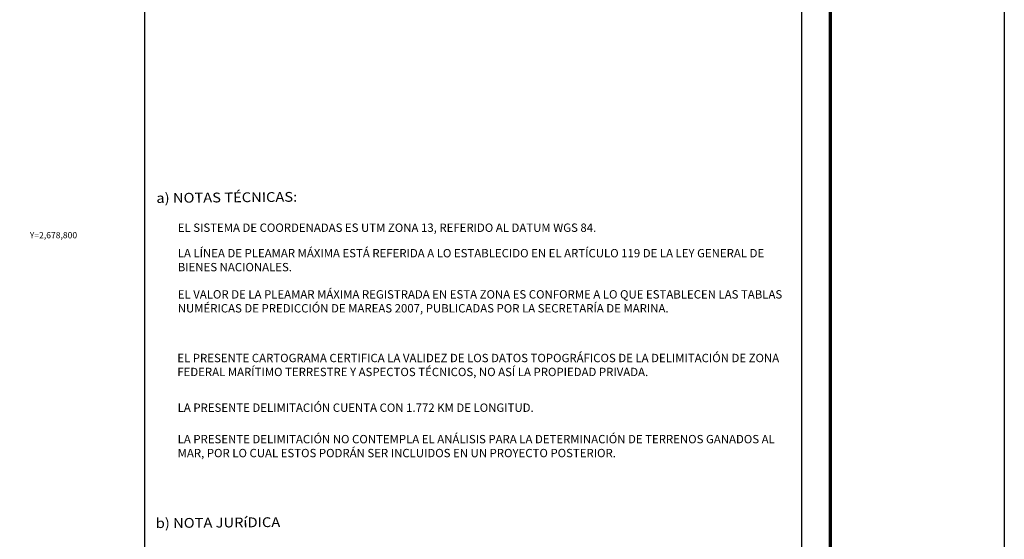
# Model space of a CAD drawing. Units: millimetres. Extents: x 262650 to 265050, y 2678161 to 2679961.
# Drawn here: x 264580 to 265050, y 2678654 to 2678903 of the extents above; entities that cross this region are included whole.
import ezdxf
from ezdxf.enums import TextEntityAlignment as Align

# ---------------------------------------------------------------- set-up
doc = ezdxf.new("R2010")
doc.units = ezdxf.units.MM
doc.linetypes.add('CENTRO1', pattern=[0.44, 0.2, -0.08, 0.08, -0.08])
for name, color, linetype in [('Cuadricula', 7, 'Continuous'), ('CVL_RET_TX', 7, 'Continuous'), ('Lomo', 7, 'Continuous')]:
    doc.layers.add(name, color=color, linetype=linetype)
doc.styles.add('MONOTXT4', font='MONOTXT4.shx')
doc.styles.add('ROMANC', font='ROMANC', dxfattribs={"height": 0.2})

msp = doc.modelspace()

# ---------------------------------------------------------------- linework, layer by layer
at = {"layer": 'Cuadricula', "color": 7, "elevation": 2.32}
msp.add_lwpolyline([(262650.49, 2679961.41), (265050.49, 2679961.41), (265050.49, 2678161.41), (262650.49, 2678161.41)], close=True, dxfattribs=at)
at = {"layer": 'Cuadricula', "color": 7}
msp.add_lwpolyline([(264967.3, 2678224.51, 1.6, 1.6, 0), (262715.45, 2678224.51, 1.6, 1.6, 0), (262715.45, 2679885.81, 1.6, 1.6, 0), (264967.3, 2679885.81, 1.6, 1.6, 0)], format="xyseb", close=True, dxfattribs=at)
msp.add_lwpolyline([(264967.3, 2678224.51, 1.6, 1.6, 0), (262715.45, 2678224.51, 1.6, 1.6, 0), (262715.45, 2679885.81, 1.6, 1.6, 0), (264967.3, 2679885.81, 1.6, 1.6, 0)], format="xyseb", close=True, dxfattribs=at)
at = {"layer": 'Lomo', "color": 7}
for p, q in [((264639.39, 2678256.08, 1.16), (264639.39, 2679853.71, 1.16)), ((264953.68, 2678256.08, 1.16), (264953.68, 2679853.71, 1.16))]:
    msp.add_line(p, q, dxfattribs=at)

# ---------------------------------------------------------------- texts
at = {"layer": 'CVL_RET_TX', "color": 7, "style": 'MONOTXT4'}
msp.add_text('Y=2,678,800', height=3, dxfattribs=at).set_placement((264607, 2678800), align=Align.MIDDLE_RIGHT)
at = {"layer": 'Lomo', "color": 7, "linetype": 'Continuous', "style": 'ROMANC', "width": 1.1}
for s, p in [('a) NOTAS TÉCNICAS:', (264644.93, 2678815.43, 3.48)), ('b) NOTA JURíDICA', (264644.63, 2678659.87, 3.48))]:
    msp.add_text(s, height=4.6852, rotation=0.5, dxfattribs=at).set_placement(p)
at = {"layer": 'Lomo', "linetype": 'CENTRO1', "char_height": 4, "attachment_point": 1}
for s, insert, width in [('{\\fArial|b0|i0|c0|p34;EL SISTEMA DE COORDENADAS ES UTM ZONA 13, REFERIDO AL DATUM WGS 84.}', (264655.14, 2678805.58, 3.48), 291.9588), ('{\\fArial|b0|i0|c0|p34;LA LÍNEA DE PLEAMAR MÁXIMA ESTÁ REFERIDA A LO ESTABLECIDO EN EL ARTÍCULO 119 DE LA LEY GENERAL DE BIENES NACIONALES.}', (264655.14, 2678793.39, 3.48), 292.4152), ('{\\fArial|b0|i0|c0|p34;EL VALOR DE LA PLEAMAR MÁXIMA REGISTRADA EN ESTA ZONA ES CONFORME A LO QUE ESTABLECEN LAS TABLAS NUMÉRICAS DE PREDICCIÓN DE MAREAS 2007, PUBLICADAS POR LA SECRETARÍA DE MARINA.}', (264655.15, 2678773.69, 3.48), 292.416), ('{\\fArial|b0|i0|c0|p34;EL PRESENTE CARTOGRAMA CERTIFICA LA VALIDEZ DE LOS DATOS TOPOGRÁFICOS DE LA DELIMITACIÓN DE ZONA FEDERAL MARÍTIMO TERRESTRE Y ASPECTOS TÉCNICOS, NO ASÍ LA PROPIEDAD PRIVADA.}', (264654.93, 2678743.24, 3.48), 292.4152), ('{\\fArial|b0|i0|c238|p34;LA PRESENTE DELIMITACI\\fArial|b0|i0|c0|p34;Ó\\fArial|b0|i0|c238|p34;N CUENTA CON 1.772 KM DE LONGITUD.}', (264655.09, 2678719.47, 3.48), 194.6558), ('{\\fArial|b0|i0|c0|p34;LA PRESENTE DELIMITACIÓN NO CONTEMPLA EL ANÁLISIS PARA LA DETERMINACIÓN DE TERRENOS GANADOS AL MAR, POR LO CUAL ESTOS PODRÁN SER INCLUIDOS EN UN PROYECTO POSTERIOR.}', (264655.09, 2678704.42, 3.48), 292.4152)]:
    msp.add_mtext(s, dxfattribs=dict(at, insert=insert, width=width))

doc.saveas('drawing.dxf')
